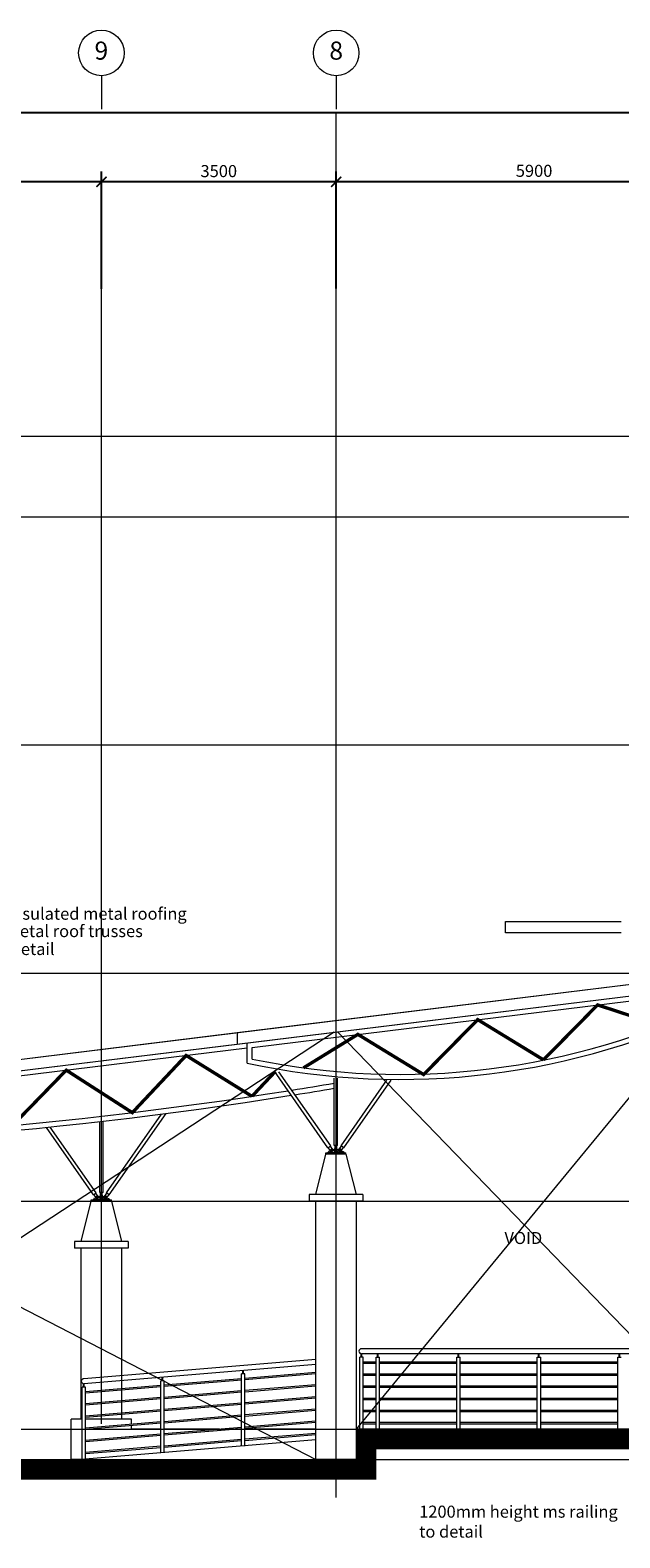
# Model space of a CAD drawing. Units: inches. Extents: x 226079 to 585046, y -181353 to 63369.
# Drawn here: x 351138 to 359928, y -126974 to -104502 of the extents above; entities that cross this region are included whole.
import ezdxf
from ezdxf.enums import TextEntityAlignment as Align

# ---------------------------------------------------------------- set-up
doc = ezdxf.new("R2010")
doc.units = ezdxf.units.IN
doc.header["$LTSCALE"] = 100
doc.header["$MEASUREMENT"] = 0
doc.linetypes.add('DASHDOT', pattern=[1, 0.5, -0.25, 0, -0.25])
doc.linetypes.add('HIDDEN', pattern=[0.375, 0.25, -0.125])
doc.layers.get('0').update_dxf_attribs({"color": 8})
doc.layers.get('Defpoints').update_dxf_attribs({"color": 8})
for name, color, linetype, lineweight in [('A-ROOF', 8, 'Continuous', 9), ('A-WALL', 8, 'Continuous', 9), ('BCOLUMN', 8, 'Continuous', 35), ('GRID', 8, 'DASHDOT', 9)]:
    doc.layers.add(name, color=color, linetype=linetype, lineweight=lineweight)
for name, color, linetype in [('B1BROWN', 8, 'Continuous'), ('BDIM100', 8, 'Continuous'), ('BGDTX3', 8, 'Continuous'), ('BRAILING', 8, 'Continuous'), ('BSPEC100', 8, 'Continuous'), ('BUB', 8, 'Continuous'), ('cubicle', 8, 'Continuous'), ('DORWIN', 8, 'Continuous')]:
    doc.layers.add(name, color=color, linetype=linetype)
doc.styles.add('ARIAL', font='ARIAL.TTF', dxfattribs={"width": 0.8})
doc.dimstyles.new('DIM100', dxfattribs={"dimtxt": 180, "dimasz": 150, "dimexe": 150, "dimexo": 0, "dimgap": 70, "dimtad": 1, "dimtoh": 1, "dimdec": 0, "dimzin": 0, "dimdsep": 46, "dimtxsty": 'ARIAL', "dimblk": 'ARCHTICK', "dimcen": 0, "dimdle": 150, "dimclrd": 256, "dimclre": 256, "dimclrt": 1, "dimadec": 0, "dimazin": 0, "dimtfac": 1, "dimtdec": 0, "dimtmove": 0, "dimatfit": 3, "dimldrblk": 'DOT', "dimfxl": 0, "dimtolj": 1, "dimtzin": 0, "dimlwd": -1, "dimlwe": -1, "dimarcsym": 0})

# ---------------------------------------------------------------- blocks, each defined once
blk = doc.blocks.new('_ARCHTICK')
at = {"color": 0, "linetype": 'ByBlock', "const_width": 0.15}
blk.add_lwpolyline([(-0.5, -0.5), (0.5, 0.5)], dxfattribs=at)
blk = doc.blocks.new('*D85')
at = {"layer": 'BDIM100'}
for p, q in [((345508, -106699), (345508, -105579)), ((401582, -107943), (401582, -105579)), ((345358, -105729), (401732, -105729))]:
    blk.add_line(p, q, dxfattribs=at)
at = {"layer": 'Defpoints', "color": 0}
for p in [(401582, -105729), (345508, -106699), (401582, -107943, -47)]:
    blk.add_point(p, dxfattribs=at)
at = {"layer": 'BDIM100', "xscale": 150, "yscale": 150, "zscale": 150, "rotation": 180}
blk.add_blockref('_ARCHTICK', (345508, -105729), dxfattribs=at)
at = {"layer": 'BDIM100', "xscale": 150, "yscale": 150, "zscale": 150}
blk.add_blockref('_ARCHTICK', (401582, -105729), dxfattribs=at)
at = {"layer": 'BDIM100', "color": 1, "lineweight": 9, "insert": (373545, -105567), "char_height": 180, "attachment_point": 5, "style": 'ARIAL'}
blk.add_mtext('\\A1;56070', dxfattribs=at)
blk = doc.blocks.new('_DOT')
at = {"color": 0, "linetype": 'ByBlock'}
blk.add_line((-0.5, 0), (-1, 0), dxfattribs=at)
at = {"color": 0, "linetype": 'ByBlock', "const_width": 0.5}
blk.add_lwpolyline([(-0.25, 0, 1), (0.25, 0, 1)], format="xyb", close=True, dxfattribs=at)
blk = doc.blocks.new('*D90')
at = {"layer": 'BDIM100'}
for p, q in [((355700, -108352), (355700, -106611)), ((361600, -108356), (361600, -106611)), ((361750, -106761), (355550, -106761))]:
    blk.add_line(p, q, dxfattribs=at)
at = {"layer": 'Defpoints', "color": 0}
for p in [(355700, -106761), (355700, -108352, 0), (361600, -108356, -6)]:
    blk.add_point(p, dxfattribs=at)
at = {"layer": 'BDIM100', "xscale": 150, "yscale": 150, "zscale": 150, "rotation": 180}
blk.add_blockref('_ARCHTICK', (355700, -106761), dxfattribs=at)
at = {"layer": 'BDIM100', "xscale": 150, "yscale": 150, "zscale": 150}
blk.add_blockref('_ARCHTICK', (361600, -106761), dxfattribs=at)
at = {"layer": 'BDIM100', "color": 1, "lineweight": 9, "insert": (358650, -106599), "char_height": 180, "attachment_point": 5, "style": 'ARIAL'}
blk.add_mtext('\\A1;5900', dxfattribs=at)
blk = doc.blocks.new('*D91')
at = {"layer": 'BDIM100'}
for p, q in [((345508, -108356), (345508, -106611)), ((352200, -108352), (352200, -106611)), ((352350, -106761), (345358, -106761))]:
    blk.add_line(p, q, dxfattribs=at)
at = {"layer": 'Defpoints', "color": 0}
for p in [(345508, -106761), (345508, -108356, -7), (352200, -108352, -7)]:
    blk.add_point(p, dxfattribs=at)
at = {"layer": 'BDIM100', "xscale": 150, "yscale": 150, "zscale": 150, "rotation": 180}
blk.add_blockref('_ARCHTICK', (345508, -106761), dxfattribs=at)
at = {"layer": 'BDIM100', "xscale": 150, "yscale": 150, "zscale": 150}
blk.add_blockref('_ARCHTICK', (352200, -106761), dxfattribs=at)
at = {"layer": 'BDIM100', "color": 1, "lineweight": 9, "insert": (348854, -106599), "char_height": 180, "attachment_point": 5, "style": 'ARIAL'}
blk.add_mtext('\\A1;6690', dxfattribs=at)
blk = doc.blocks.new('*D144')
at = {"layer": 'BDIM100'}
for p, q in [((352200, -108356), (352200, -106615)), ((355700, -108352), (355700, -106615)), ((355850, -106765), (352050, -106765))]:
    blk.add_line(p, q, dxfattribs=at)
at = {"layer": 'Defpoints', "color": 0}
for p in [(352200, -106765), (352200, -108356, 0), (355700, -108352, 7)]:
    blk.add_point(p, dxfattribs=at)
at = {"layer": 'BDIM100', "xscale": 150, "yscale": 150, "zscale": 150, "rotation": 180}
blk.add_blockref('_ARCHTICK', (352200, -106765), dxfattribs=at)
at = {"layer": 'BDIM100', "xscale": 150, "yscale": 150, "zscale": 150}
blk.add_blockref('_ARCHTICK', (355700, -106765), dxfattribs=at)
at = {"layer": 'BDIM100', "color": 1, "lineweight": 9, "insert": (353950, -106603), "char_height": 180, "attachment_point": 5, "style": 'ARIAL'}
blk.add_mtext('\\A1;3500', dxfattribs=at)

msp = doc.modelspace()

# ---------------------------------------------------------------- linework, layer by layer
at = {"layer": 'A-ROOF', "lineweight": 9}
for p, q in [((358221.53378, -117785.7057, 82.11053), (359949.08175, -117785.7057, 65.99178)), ((358221.53378, -117955.7057, 82.11053), (358221.53378, -117785.7057, 82.11053)), ((359949.08175, -117955.7057, 65.99178), (358221.53378, -117955.7057, 82.11053)), ((354224.92564, -119442.77581, 49.56266), (361449.53194, -118555.7057, 49.56266)), ((354224.92564, -119614.87887, 17.01479), (361449.53194, -118727.80876, 49.56266)), ((354447.69782, -119663.08912, 49.56266), (361374.53194, -118812.58084, 49.56266)), ((354224.92564, -119442.77581, 17.01479), (354224.92564, -119614.87887, 17.01479)), ((354224.92564, -119442.77581, 17.01479), (354224.92564, -119614.87887, 17.01479)), ((354372.69782, -119898.98768, 49.56266), (354372.69782, -119596.73473, 17.01479)), ((354447.69782, -119837.78049, 42.97161), (354447.69782, -119663.08912, 24.16011)), ((355577.1397, -121160.66836, 48.01817), (354778.66124, -120017.74018, 48.01817)), ((355618.12775, -121132.03307, 48.01817), (354846.95718, -120028.19292, 48.01817)), ((355670.46958, -121126.32113, 48.01817), (355670.46958, -120121.05279, 48.01817)), ((355720.46958, -121126.32113, 48.01817), (355720.46958, -120124.73624, 48.01817)), ((355772.81141, -121132.03307, 48.01817), (356456.54683, -120153.34608, 48.01817)), ((355813.79946, -121160.66836, 48.01817), (356517.38343, -120153.5705, 48.01817)), ((355395.46958, -121855.7057, 48.01817), (355545.46958, -121255.7057, 48.01817)), ((355545.46958, -121255.7057, 48.01817), (355545.46958, -121235.7057, 48.01817)), ((355545.46958, -121235.7057, 48.01817), (355845.46958, -121235.7057, 48.01817)), ((355845.46958, -121255.7057, 48.01817), (355545.46958, -121255.7057, 48.01817)), ((355577.1397, -121160.66836, 48.01817), (355618.12775, -121132.03307, 48.01817)), ((355577.81744, -121226.77738, 48.01817), (355579.34859, -121225.03809, 48.01817)), ((355577.81744, -121226.77738, 48.01817), (355577.81744, -121233.84932, 48.01817)), ((355616.35662, -121208.0723, 48.01817), (355581.2385, -121157.80483, 48.01817)), ((355584.83581, -121226.77738, 48.01817), (355583.30466, -121225.03809, 48.01817)), ((355584.83581, -121226.77738, 48.01817), (355586.36696, -121225.03809, 48.01817)), ((355584.83581, -121226.77738, 48.01817), (355584.83581, -121233.84932, 48.01817)), ((355594.76177, -121226.77738, 48.01817), (355593.23062, -121225.03809, 48.01817)), ((355594.76177, -121226.77738, 48.01817), (355596.29292, -121225.03809, 48.01817)), ((355594.76177, -121226.77738, 48.01817), (355594.76177, -121233.84932, 48.01817)), ((355695.46958, -121235.7057, 48.01817), (355598.97083, -121235.7057, 48.01817)), ((355601.78014, -121226.77738, 48.01817), (355600.24899, -121225.03809, 48.01817)), ((355601.78014, -121226.77738, 48.01817), (355601.78014, -121233.84932, 48.01817)), ((355601.78014, -121228.07464, 48.01817), (355695.46958, -121228.07464, 48.01817)), ((355612.41082, -121202.42435, 48.01817), (355610.12061, -121228.07464, 48.01817)), ((355612.67397, -121199.47705, 48.01817), (355612.41082, -121202.42435, 48.01817)), ((355613.95467, -121196.61818, 48.01817), (355651.54901, -121196.61818, 48.01817)), ((355649.14706, -121185.16407, 48.01817), (355614.02894, -121134.8966, 48.01817)), ((355632.75184, -121214.71698, 48.01817), (355632.75184, -121177.12265, 48.01817)), ((355651.24026, -121185.59143, 48.01817), (355686.216, -121228.07464, 48.01817)), ((355720.46958, -121126.32113, 48.01817), (355670.46958, -121126.32113, 48.01817)), ((355677.88938, -121175.50818, 48.01817), (355676.80232, -121176.46515, 48.01817)), ((355677.88938, -121179.89466, 48.01817), (355676.80232, -121178.93769, 48.01817)), ((355677.88938, -121179.89466, 48.01817), (355676.80232, -121180.85163, 48.01817)), ((355677.88938, -121186.09839, 48.01817), (355676.80232, -121185.14142, 48.01817)), ((355677.88938, -121186.09839, 48.01817), (355676.80232, -121187.05536, 48.01817)), ((355677.88938, -121190.48487, 48.01817), (355676.80232, -121189.5279, 48.01817)), ((355677.88938, -121175.50818, 48.01817), (355682.30934, -121175.50818, 48.01817)), ((355677.88938, -121179.89466, 48.01817), (355682.30934, -121179.89466, 48.01817)), ((355677.88938, -121186.09839, 48.01817), (355682.30934, -121186.09839, 48.01817)), ((355677.88938, -121190.48487, 48.01817), (355682.30934, -121190.48487, 48.01817)), ((355683.46958, -121208.80443, 48.01817), (355683.46958, -121126.32113, 48.01817)), ((355683.46958, -121126.32113, 48.01817), (355691.46958, -121126.32113, 48.01817)), ((355683.46958, -121208.80443, 48.01817), (355691.46958, -121208.80443, 48.01817)), ((355691.46958, -121155.56232, 48.01817), (355691.46958, -121126.32113, 48.01817)), ((355691.46958, -121228.07464, 48.01817), (355691.46958, -121155.56232, 48.01817)), ((355691.46958, -121155.56232, 48.01817), (355699.46958, -121155.56232, 48.01817)), ((355789.15902, -121228.07464, 48.01817), (355695.46958, -121228.07464, 48.01817)), ((355695.46958, -121235.7057, 48.01817), (355791.96832, -121235.7057, 48.01817)), ((355707.46958, -121126.32113, 48.01817), (355699.46958, -121126.32113, 48.01817)), ((355699.46958, -121155.56232, 48.01817), (355699.46958, -121126.32113, 48.01817)), ((355699.46958, -121228.07464, 48.01817), (355699.46958, -121155.56232, 48.01817)), ((355707.46958, -121208.80443, 48.01817), (355699.46958, -121208.80443, 48.01817)), ((355739.6989, -121185.59143, 48.01817), (355704.72316, -121228.07464, 48.01817)), ((355707.46958, -121208.80443, 48.01817), (355707.46958, -121126.32113, 48.01817)), ((355708.62982, -121179.89466, 48.01817), (355715.12599, -121179.89466, 48.01817)), ((355708.62982, -121186.09839, 48.01817), (355715.12599, -121186.09839, 48.01817)), ((355715.12599, -121175.50818, 48.01817), (355716.21305, -121176.46515, 48.01817)), ((355715.12599, -121179.89466, 48.01817), (355716.21305, -121178.93769, 48.01817)), ((355715.12599, -121179.89466, 48.01817), (355716.21305, -121180.85163, 48.01817)), ((355715.12599, -121186.09839, 48.01817), (355716.21305, -121185.14142, 48.01817)), ((355715.12599, -121186.09839, 48.01817), (355716.21305, -121187.05536, 48.01817)), ((355715.12599, -121190.48487, 48.01817), (355716.21305, -121189.5279, 48.01817)), ((355739.39015, -121196.61818, 48.01817), (355776.98448, -121196.61818, 48.01817)), ((355741.7921, -121185.16407, 48.01817), (355776.91022, -121134.8966, 48.01817)), ((355758.18732, -121214.71698, 48.01817), (355758.18732, -121177.12265, 48.01817)), ((355813.79946, -121160.66836, 48.01817), (355772.81141, -121132.03307, 48.01817)), ((355774.58254, -121208.0723, 48.01817), (355809.70066, -121157.80483, 48.01817)), ((355778.26519, -121199.47705, 48.01817), (355778.52834, -121202.42435, 48.01817)), ((355778.52834, -121202.42435, 48.01817), (355780.81855, -121228.07464, 48.01817)), ((355789.15902, -121226.77738, 48.01817), (355790.69017, -121225.03809, 48.01817)), ((355789.15902, -121226.77738, 48.01817), (355789.15902, -121233.84932, 48.01817)), ((355796.17739, -121226.77738, 48.01817), (355794.64624, -121225.03809, 48.01817)), ((355796.17739, -121226.77738, 48.01817), (355797.70854, -121225.03809, 48.01817)), ((355796.17739, -121226.77738, 48.01817), (355796.17739, -121233.84932, 48.01817)), ((355806.10335, -121226.77738, 48.01817), (355804.5722, -121225.03809, 48.01817)), ((355806.10335, -121226.77738, 48.01817), (355807.6345, -121225.03809, 48.01817)), ((355806.10335, -121226.77738, 48.01817), (355806.10335, -121233.84932, 48.01817)), ((355813.12172, -121226.77738, 48.01817), (355811.59057, -121225.03809, 48.01817)), ((355813.12172, -121226.77738, 48.01817), (355813.12172, -121233.84932, 48.01817)), ((355845.46958, -121255.7057, 48.01817), (355845.46958, -121235.7057, 48.01817)), ((355845.46958, -121255.7057, 48.01817), (355995.46958, -121855.7057, 48.01817)), ((355295.46958, -121855.7057, 48.01817), (355295.46958, -121955.7057, 48.01817)), ((356095.46958, -121855.7057, 48.01817), (355295.46958, -121855.7057, 48.01817)), ((356095.46958, -121955.7057, 48.01817), (355295.46958, -121955.7057, 48.01817)), ((355396.36718, -125805.7057, 64.45227), (355396.0323, -121955.7057, 64.45227)), ((355996.26015, -121955.7057, 80.88637), (355996.59503, -125805.7057, 80.88637)), ((356095.46958, -121855.7057, 48.01817), (356095.46958, -121955.7057, 48.01817))]:
    msp.add_line(p, q, dxfattribs=at)
for points, const_width, elevation in [([(358790.04544, -119849.34495), (359596.31351, -119030.91861), (360541.02565, -119340.02342), (360541.02565, -119340.02342)], 50, 49.56266), ([(358790.0448, -119849.34508), (357809.73043, -119250.28343), (357003.44514, -120068.57484), (356023.14736, -119469.64824), (355212.20597, -119969.00259)], 50, 49.56266), ([(344061.29515, -125955.7057), (356146.60808, -125955.7057), (356146.56894, -125505.7057), (404338.79515, -125505.7057)], 300, 82.11053)]:
    msp.add_lwpolyline(points, dxfattribs=dict(at, const_width=const_width, elevation=elevation))
at = {"layer": 'A-ROOF', "lineweight": 9, "elevation": 48.01817}
for points in [[(355574.65431, -121233.84932), (355574.65431, -121235.7057), (355604.14217, -121235.7057), (355604.14217, -121233.84932)], [(355623.67879, -121196.61818), (355628.21532, -121204.47567), (355637.28836, -121204.47567), (355641.82489, -121196.61818), (355637.28836, -121188.76069), (355628.21532, -121188.76069)], [(355682.30934, -121192.46183), (355683.46958, -121192.46183), (355683.46958, -121174.03191), (355682.30934, -121174.03191)], [(355707.46958, -121192.46183), (355708.62982, -121192.46183), (355708.62982, -121174.03191), (355707.46958, -121174.03191)], [(355767.26036, -121196.61818), (355762.72384, -121204.47567), (355753.6508, -121204.47567), (355749.11427, -121196.61818), (355753.6508, -121188.76069), (355762.72384, -121188.76069)], [(355816.28485, -121233.84932), (355816.28485, -121235.7057), (355786.79699, -121235.7057), (355786.79699, -121233.84932)]]:
    msp.add_lwpolyline(points, close=True, dxfattribs=at)
for points in [[(355579.34859, -121225.03809), (355600.24899, -121225.03809)], [(355595.60742, -121225.03809), (355595.60742, -121217.45917), (355583.99016, -121217.45917), (355583.99016, -121225.03809)], [(355676.80232, -121179.36613), (355672.0655, -121179.36613), (355672.0655, -121186.62692), (355676.80232, -121186.62692)], [(355676.80232, -121189.5279), (355676.80232, -121176.46515)], [(355715.12599, -121175.50818), (355708.62982, -121175.50818), (355708.62982, -121190.48487), (355715.12599, -121190.48487)], [(355716.21305, -121189.5279), (355716.21305, -121176.46515)], [(355716.21305, -121179.36613), (355720.94987, -121179.36613), (355720.94987, -121186.62692), (355716.21305, -121186.62692)], [(355811.59057, -121225.03809), (355790.69017, -121225.03809)], [(355795.33174, -121225.03809), (355795.33174, -121217.45917), (355806.949, -121217.45917), (355806.949, -121225.03809)]]:
    msp.add_lwpolyline(points, dxfattribs=at)
at = {"layer": 'A-ROOF', "lineweight": 9}
for centre in [(355632.75184, -121196.61818, 48.01817), (355758.18732, -121196.61818, 48.01817)]:
    msp.add_circle(centre, 11.3433, dxfattribs=at)
for centre, radius, start, end in [((356657.16443, -109245.73639, 49.56266), 10895.43714, 257.896876702, 296.094366479), ((356658.12306, -109252.35212, 49.56266), 10813.7539, 258.205113651, 295.858434581), ((355635.29289, -121200.3567, 48.01817), 22.63601, 62.550575877, 177.772898468), ((355632.75184, -121196.61818, 48.01817), 20, 214.939120959, 34.939120959), ((355634.07669, -121197.85334, 48.01817), 21.09366, 35.542585626, 56.473140831), ((355758.18732, -121196.61818, 48.01817), 20, 145.060879041, 325.060879041), ((355756.86247, -121197.85334, 48.01817), 21.09366, 123.526859169, 144.457414374), ((355755.64627, -121200.3567, 48.01817), 22.63601, 2.227101532, 117.44942413)]:
    msp.add_arc(centre, radius, start, end, dxfattribs=at)
at = {"layer": 'A-WALL', "lineweight": 9}
for p, q in [((355996.60533, -125355.7057, 82.11053), (361449.53194, -125355.7057, 49.56266)), ((401657.02886, -125355.7057, 1.7856), (355996.64447, -125355.7057, 82.4226))]:
    msp.add_line(p, q, dxfattribs=at)
at = {"layer": 'B1BROWN', "lineweight": 9, "ltscale": 5}
for p, q in [((352199.65966, -105182.38202, 82.11053), (352199.65966, -105677.6129, 82.11053)), ((355699.99143, -105182.38202, 82.11053), (355699.99143, -105677.6129, 82.11053))]:
    msp.add_line(p, q, dxfattribs=at)
at = {"layer": 'BCOLUMN', "lineweight": 9, "ltscale": 5}
for p, q in [((355396.39128, -125514.39308, 81.34636), (351900.78362, -125805.73171, 74.20635)), ((351900.78362, -125805.73171, 74.20635), (351750.01147, -125805.73171, 74.20635)), ((351900.78362, -125805.73171, 74.20635), (355396.41663, -125805.7777, 65.99178)), ((355996.64447, -125805.7057, 82.42588), (355396.41663, -125805.7777, 65.99178))]:
    msp.add_line(p, q, dxfattribs=at)
at = {"layer": 'BRAILING', "linetype": 'Continuous', "lineweight": 9}
for p, q in [((356071.65606, -124280.6898, 62.53539), (356071.65606, -124230.6898, 62.53539)), ((360925.00076, -124155.6898, 31.17977), (356075.56426, -124155.7057, 62.53539)), ((360925.00067, -124230.6898, 31.17981), (356076.65606, -124230.6898, 62.53539)), ((356081.65606, -124280.6898, 62.53539), (356081.65606, -124230.6898, 62.53539)), ((356318.06864, -124280.6898, 65.83659), (356318.06864, -124230.6898, 65.83659)), ((356328.06864, -124280.6898, 65.83659), (356328.06864, -124230.6898, 65.83659)), ((357518.06864, -124280.6898, 65.83659), (357518.06864, -124230.6898, 65.83659)), ((357528.06864, -124280.6898, 65.83659), (357528.06864, -124230.6898, 65.83659)), ((358718.06864, -124280.6898, 78.56893), (358718.06864, -124230.6898, 78.56893)), ((358728.06864, -124280.6898, 78.56893), (358728.06864, -124230.6898, 78.56893)), ((359918.06864, -124280.6898, 65.83659), (359918.06864, -124230.6898, 65.83659)), ((359928.06864, -124280.6898, 65.83659), (359928.06864, -124230.6898, 65.83659)), ((355396.28682, -124313.45188, 81.46798), (351937.68977, -124601.70589, 74.40356)), ((355396.29339, -124388.91821, 80.15678), (351938.88344, -124677.07328, 73.09478)), ((354308.2658, -124531.73725, 81.39043), (354308.2658, -124481.73725, 81.39043)), ((354318.2658, -124531.73725, 81.39043), (354318.2658, -124481.73725, 81.39043)), ((356051.60533, -125355.7057, 82.42588), (356051.65606, -124280.6898, 62.53539)), ((356101.65606, -124280.6898, 62.53539), (356051.65606, -124280.6898, 62.53539)), ((356101.60533, -125355.7057, 82.42588), (356101.65606, -124280.6898, 62.53539)), ((356101.65191, -124368.55024, 78.1602), (356298.07278, -124368.55024, 78.1602)), ((356101.65285, -124348.55024, 78.1602), (356298.07184, -124348.55024, 78.1602)), ((356298.11936, -125355.7057, 85.72709), (356298.06864, -124280.6898, 65.83659)), ((356298.06864, -124280.6898, 65.83659), (356348.06864, -124280.6898, 65.83659)), ((356348.11936, -125355.7057, 85.72709), (356348.06864, -124280.6898, 65.83659)), ((356348.07184, -124348.55024, 78.1602), (357498.07184, -124348.55024, 78.1602)), ((356348.07278, -124368.55024, 78.1602), (357498.07278, -124368.55024, 78.1602)), ((357498.11936, -125355.7057, 85.72709), (357498.06864, -124280.6898, 65.83659)), ((357498.06864, -124280.6898, 65.83659), (357548.06864, -124280.6898, 65.83659)), ((357548.11936, -125355.7057, 85.72709), (357548.06864, -124280.6898, 65.83659)), ((357548.07184, -124348.55024, 78.1602), (358698.07184, -124348.55024, 78.1602)), ((357548.07278, -124368.55024, 78.1602), (358698.07278, -124368.55024, 78.1602)), ((358698.11936, -125355.7057, 98.45943), (358698.06864, -124280.6898, 78.56893)), ((358698.06864, -124280.6898, 78.56893), (358748.06864, -124280.6898, 78.56893)), ((358748.11936, -125355.7057, 98.45943), (358748.06864, -124280.6898, 78.56893)), ((358748.07184, -124348.55024, 78.1602), (359898.07184, -124348.55024, 78.1602)), ((358748.07278, -124368.55024, 78.1602), (359898.07278, -124368.55024, 78.1602)), ((359898.11936, -125355.7057, 85.72709), (359898.06864, -124280.6898, 65.83659)), ((359898.06864, -124280.6898, 65.83659), (359948.06864, -124280.6898, 65.83659)), ((351933.28362, -124726.70119, 74.40356), (351933.28362, -124676.70119, 74.40356)), ((351943.28362, -124726.70119, 74.40356), (351943.28362, -124676.70119, 74.40356)), ((353088.25772, -124703.02982, 75.42188), (351963.28031, -124796.79016, 73.12403)), ((353088.21035, -125706.76658, 103.13191), (353088.26108, -124631.75068, 83.24141)), ((353138.26108, -124631.75068, 83.24141), (353088.26108, -124631.75068, 83.24141)), ((353108.26108, -124631.75068, 83.24141), (353108.26108, -124581.75068, 83.24141)), ((353118.26108, -124631.75068, 83.24141), (353118.26108, -124581.75068, 83.24141)), ((353138.21035, -125706.76658, 103.13191), (353138.26108, -124631.75068, 83.24141)), ((354288.26149, -124623.0858, 77.86957), (353138.25696, -124718.93201, 75.52061)), ((354288.26244, -124603.01638, 77.87297), (353138.25791, -124698.86259, 75.52401)), ((354288.21507, -125606.75315, 101.28092), (354288.2658, -124531.73725, 81.39043)), ((354338.2658, -124531.73725, 81.39043), (354288.2658, -124531.73725, 81.39043)), ((354338.21507, -125606.75315, 101.28092), (354338.2658, -124531.73725, 81.39043)), ((355396.32149, -124712.07726, 80.1022), (354338.25313, -124800.26113, 77.94103)), ((355396.31975, -124692.00807, 80.10559), (354338.25408, -124780.19171, 77.94442)), ((355396.30572, -124530.73674, 80.13283), (354338.26169, -124618.91858, 77.9717)), ((355396.30398, -124510.66755, 80.13622), (354338.26263, -124598.84916, 77.9751)), ((356101.6358, -124709.98079, 78.1602), (356298.08889, -124709.98079, 78.1602)), ((356101.64338, -124549.26551, 78.1602), (356298.08131, -124549.26551, 78.1602)), ((356101.64433, -124529.26551, 78.1602), (356298.08037, -124529.26551, 78.1602)), ((356348.08037, -124529.26551, 78.1602), (357498.08037, -124529.26551, 78.1602)), ((356348.08131, -124549.26551, 78.1602), (357498.08131, -124549.26551, 78.1602)), ((356348.08889, -124709.98079, 78.1602), (357498.08889, -124709.98079, 78.1602)), ((357548.08037, -124529.26551, 78.1602), (358698.08037, -124529.26551, 78.1602)), ((357548.08131, -124549.26551, 78.1602), (358698.08131, -124549.26551, 78.1602)), ((357548.08889, -124709.98079, 78.1602), (358698.08889, -124709.98079, 78.1602)), ((358748.08037, -124529.26551, 78.1602), (359898.08037, -124529.26551, 78.1602)), ((358748.08131, -124549.26551, 78.1602), (359898.08131, -124549.26551, 78.1602)), ((358748.08889, -124709.98079, 78.1602), (359898.08889, -124709.98079, 78.1602)), ((351913.2327, -125805.73188, 94.36834), (351913.28362, -124726.70119, 74.40356)), ((351963.28362, -124726.70119, 74.40356), (351913.28362, -124726.70119, 74.40356)), ((351963.23289, -125801.71709, 94.29406), (351963.28362, -124726.70119, 74.40356)), ((353088.25677, -124723.09924, 75.41848), (351963.27937, -124816.85958, 73.12064)), ((353088.24916, -124884.37237, 75.3912), (351963.97014, -124978.0745, 73.09478)), ((353088.24821, -124904.44179, 75.38781), (351965.63127, -124998.0054, 73.09478)), ((354288.25293, -124804.42835, 77.8389), (353138.24841, -124900.27456, 75.48994)), ((354288.25388, -124784.35893, 77.84229), (353138.24935, -124880.20514, 75.49333)), ((355396.33727, -124893.41779, 80.07158), (354338.24457, -124981.60368, 77.91035)), ((355396.33552, -124873.34859, 80.07497), (354338.24552, -124961.53425, 77.91375)), ((356101.62633, -124910.69606, 78.1602), (356298.09836, -124910.69606, 78.1602)), ((356101.62727, -124890.69606, 78.1602), (356298.09742, -124890.69606, 78.1602)), ((356101.63485, -124729.98079, 78.1602), (356298.08984, -124729.98079, 78.1602)), ((356348.08984, -124729.98079, 78.1602), (357498.08984, -124729.98079, 78.1602)), ((356348.09742, -124890.69606, 78.1602), (357498.09742, -124890.69606, 78.1602)), ((356348.09836, -124910.69606, 78.1602), (357498.09836, -124910.69606, 78.1602)), ((357548.08984, -124729.98079, 78.1602), (358698.08984, -124729.98079, 78.1602)), ((357548.09742, -124890.69606, 78.1602), (358698.09742, -124890.69606, 78.1602)), ((357548.09836, -124910.69606, 78.1602), (358698.09836, -124910.69606, 78.1602)), ((358748.08984, -124729.98079, 78.1602), (359898.08984, -124729.98079, 78.1602)), ((358748.09742, -124890.69606, 78.1602), (359898.09742, -124890.69606, 78.1602)), ((358748.09836, -124910.69606, 78.1602), (359898.09836, -124910.69606, 78.1602)), ((353088.2406, -125065.71492, 75.36053), (351963.98591, -125159.41502, 73.06416)), ((353088.23965, -125085.78434, 75.35713), (351965.64704, -125179.34592, 73.06416)), ((354288.23676, -125147.04272, 77.8116), (353138.23224, -125242.88892, 75.46264)), ((354288.24437, -124985.7709, 77.80822), (353138.23985, -125081.61711, 75.45926)), ((354288.24532, -124965.70148, 77.81162), (353138.2408, -125061.54769, 75.46265)), ((355396.35304, -125074.75699, 80.07161), (354338.23601, -125162.94491, 77.91033)), ((355396.3513, -125054.6878, 80.075), (354338.23696, -125142.87549, 77.91373)), ((356101.6178, -125091.41134, 78.1602), (356298.10689, -125091.41134, 78.1602)), ((356101.61874, -125071.41134, 78.1602), (356298.10595, -125071.41134, 78.1602)), ((356348.10595, -125071.41134, 78.1602), (357498.10595, -125071.41134, 78.1602)), ((356348.10689, -125091.41134, 78.1602), (357498.10689, -125091.41134, 78.1602)), ((357548.10595, -125071.41134, 78.1602), (358698.10595, -125071.41134, 78.1602)), ((357548.10689, -125091.41134, 78.1602), (358698.10689, -125091.41134, 78.1602)), ((358748.10595, -125071.41134, 78.1602), (359898.10595, -125071.41134, 78.1602)), ((358748.10689, -125091.41134, 78.1602), (359898.10689, -125091.41134, 78.1602)), ((353088.23204, -125247.05615, 75.36051), (351963.98591, -125340.75555, 73.06416)), ((353088.2311, -125267.12557, 75.35711), (351965.64704, -125360.68644, 73.06416)), ((354288.22726, -125348.45469, 77.77753), (353138.22274, -125444.30089, 75.42857)), ((354288.22821, -125328.38527, 77.78092), (353138.22368, -125424.23147, 75.43196)), ((354288.23582, -125167.11214, 77.8082), (353138.23129, -125262.95835, 75.45924)), ((355396.36881, -125256.09751, 80.04098), (354338.22746, -125344.28746, 77.87966)), ((355396.36707, -125236.02832, 80.04437), (354338.2284, -125324.21804, 77.88305)), ((356101.60927, -125272.12661, 78.1602), (356298.11542, -125272.12661, 78.1602)), ((356101.61022, -125252.12661, 78.1602), (356298.11448, -125252.12661, 78.1602)), ((356348.11448, -125252.12661, 78.1602), (357498.11448, -125252.12661, 78.1602)), ((356348.11542, -125272.12661, 78.1602), (357498.11542, -125272.12661, 78.1602)), ((357548.11448, -125252.12661, 78.1602), (358698.11448, -125252.12661, 78.1602)), ((357548.11542, -125272.12661, 78.1602), (358698.11542, -125272.12661, 78.1602)), ((358748.11448, -125252.12661, 78.1602), (359898.11448, -125252.12661, 78.1602)), ((358748.11542, -125272.12661, 78.1602), (359898.11542, -125272.12661, 78.1602)), ((353088.22349, -125428.3987, 75.32983), (351964.01746, -125522.09475, 73.03357)), ((353088.21493, -125609.73993, 75.32982), (351964.01746, -125703.43527, 73.03357)), ((353088.22254, -125448.46812, 75.32644), (351965.67859, -125542.02565, 73.03357)), ((354288.2187, -125529.79592, 77.77751), (353138.21418, -125625.64213, 75.42855)), ((354288.21965, -125509.7265, 77.78091), (353138.21513, -125605.57271, 75.43194)), ((355396.38459, -125437.43672, 80.04102), (354338.2189, -125525.62869, 77.87964)), ((355396.38284, -125417.36752, 80.04441), (354338.21985, -125505.55927, 77.88304)), ((353088.21398, -125629.80936, 75.32642), (351965.67859, -125723.36617, 73.03357))]:
    msp.add_line(p, q, dxfattribs=at)
for centre in [(356076.65606, -124193.1898, 62.53539), (351938.28362, -124639.20119, 74.40356)]:
    msp.add_arc(centre, 37.5, 90, 270, dxfattribs=at)
at = {"layer": 'BUB', "lineweight": 9}
for centre in [(352199.65966, -104842.38202, 82.11053), (355699.99143, -104842.38202, 82.11053)]:
    msp.add_circle(centre, 340, dxfattribs=at)
at = {"layer": 'cubicle', "lineweight": 9, "ltscale": 5}
for p, q in [((343708.42744, -120734.03943, 49.56266), (361449.53194, -118555.7057, 49.56266)), ((343708.42744, -120906.14248, 49.56266), (361449.53194, -118727.80876, 49.56266)), ((343708.42744, -120734.03943, 49.56266), (354224.92564, -119442.77581, 49.56266)), ((343708.42744, -120906.14248, 49.56266), (354224.92564, -119614.87887, 49.56266)), ((344008.42744, -120944.87035, 49.56266), (354372.69782, -119672.29797, 49.56266)), ((352277.04236, -121832.03307, 98.54463), (353097.86909, -120657.11597, 98.54463)), ((352318.03041, -121860.66836, 98.54463), (353164.94811, -120648.40508, 98.54463)), ((352081.37065, -121860.66836, 98.54463), (351379.9901, -120856.72444, 98.54463)), ((352122.3587, -121832.03307, 98.54463), (351436.86996, -120850.8364, 98.54463)), ((352174.70053, -121826.32113, 98.54463), (352174.70053, -120769.98995, 98.54463)), ((352224.70053, -121826.32113, 98.54463), (352224.70053, -120764.21069, 98.54463)), ((351899.70053, -122555.7057, 98.54463), (352049.70053, -121955.7057, 98.54463)), ((352049.70053, -121955.7057, 98.54463), (352049.70053, -121935.7057, 98.54463)), ((352049.70053, -121935.7057, 98.54463), (352349.70053, -121935.7057, 98.54463)), ((352349.70053, -121955.7057, 98.54463), (352049.70053, -121955.7057, 98.54463)), ((352081.37065, -121860.66836, 98.54463), (352122.3587, -121832.03307, 98.54463)), ((352082.04839, -121926.77738, 98.54463), (352083.57954, -121925.03809, 98.54463)), ((352082.04839, -121926.77738, 98.54463), (352082.04839, -121933.84932, 98.54463)), ((352120.58757, -121908.0723, 98.54463), (352085.46945, -121857.80483, 98.54463)), ((352089.06676, -121926.77738, 98.54463), (352087.53561, -121925.03809, 98.54463)), ((352089.06676, -121926.77738, 98.54463), (352090.59791, -121925.03809, 98.54463)), ((352089.06676, -121926.77738, 98.54463), (352089.06676, -121933.84932, 98.54463)), ((352098.99272, -121926.77738, 98.54463), (352097.46157, -121925.03809, 98.54463)), ((352098.99272, -121926.77738, 98.54463), (352100.52387, -121925.03809, 98.54463)), ((352098.99272, -121926.77738, 98.54463), (352098.99272, -121933.84932, 98.54463)), ((352199.70053, -121935.7057, 98.54463), (352103.20179, -121935.7057, 98.54463)), ((352106.01109, -121926.77738, 98.54463), (352104.47994, -121925.03809, 98.54463)), ((352106.01109, -121926.77738, 98.54463), (352106.01109, -121933.84932, 98.54463)), ((352106.01109, -121928.07464, 98.54463), (352199.70053, -121928.07464, 98.54463)), ((352116.64177, -121902.42435, 98.54463), (352114.35156, -121928.07464, 98.54463)), ((352116.90492, -121899.47705, 98.54463), (352116.64177, -121902.42435, 98.54463)), ((352118.18562, -121896.61818, 98.54463), (352155.77996, -121896.61818, 98.54463)), ((352153.37801, -121885.16407, 98.54463), (352118.25989, -121834.8966, 98.54463)), ((352136.98279, -121914.71698, 98.54463), (352136.98279, -121877.12265, 98.54463)), ((352155.47121, -121885.59143, 98.54463), (352190.44695, -121928.07464, 98.54463)), ((352224.70053, -121826.32113, 98.54463), (352174.70053, -121826.32113, 98.54463)), ((352182.12033, -121875.50818, 98.54463), (352181.03327, -121876.46515, 98.54463)), ((352182.12033, -121879.89466, 98.54463), (352181.03327, -121878.93769, 98.54463)), ((352182.12033, -121879.89466, 98.54463), (352181.03327, -121880.85163, 98.54463)), ((352182.12033, -121886.09839, 98.54463), (352181.03327, -121885.14142, 98.54463)), ((352182.12033, -121886.09839, 98.54463), (352181.03327, -121887.05536, 98.54463)), ((352182.12033, -121890.48487, 98.54463), (352181.03327, -121889.5279, 98.54463)), ((352182.12033, -121875.50818, 98.54463), (352186.54029, -121875.50818, 98.54463)), ((352182.12033, -121879.89466, 98.54463), (352186.54029, -121879.89466, 98.54463)), ((352182.12033, -121886.09839, 98.54463), (352186.54029, -121886.09839, 98.54463)), ((352182.12033, -121890.48487, 98.54463), (352186.54029, -121890.48487, 98.54463)), ((352187.70053, -121908.80443, 98.54463), (352187.70053, -121826.32113, 98.54463)), ((352187.70053, -121826.32113, 98.54463), (352195.70053, -121826.32113, 98.54463)), ((352187.70053, -121908.80443, 98.54463), (352195.70053, -121908.80443, 98.54463)), ((352195.70053, -121855.56232, 98.54463), (352195.70053, -121826.32113, 98.54463)), ((352195.70053, -121928.07464, 98.54463), (352195.70053, -121855.56232, 98.54463)), ((352195.70053, -121855.56232, 98.54463), (352203.70053, -121855.56232, 98.54463)), ((352293.38997, -121928.07464, 98.54463), (352199.70053, -121928.07464, 98.54463)), ((352199.70053, -121935.7057, 98.54463), (352296.19927, -121935.7057, 98.54463)), ((352211.70053, -121826.32113, 98.54463), (352203.70053, -121826.32113, 98.54463)), ((352203.70053, -121855.56232, 98.54463), (352203.70053, -121826.32113, 98.54463)), ((352203.70053, -121928.07464, 98.54463), (352203.70053, -121855.56232, 98.54463)), ((352211.70053, -121908.80443, 98.54463), (352203.70053, -121908.80443, 98.54463)), ((352243.92985, -121885.59143, 98.54463), (352208.95411, -121928.07464, 98.54463)), ((352211.70053, -121908.80443, 98.54463), (352211.70053, -121826.32113, 98.54463)), ((352212.86077, -121879.89466, 98.54463), (352219.35695, -121879.89466, 98.54463)), ((352212.86077, -121886.09839, 98.54463), (352219.35695, -121886.09839, 98.54463)), ((352219.35695, -121875.50818, 98.54463), (352220.444, -121876.46515, 98.54463)), ((352219.35695, -121879.89466, 98.54463), (352220.444, -121878.93769, 98.54463)), ((352219.35695, -121879.89466, 98.54463), (352220.444, -121880.85163, 98.54463)), ((352219.35695, -121886.09839, 98.54463), (352220.444, -121885.14142, 98.54463)), ((352219.35695, -121886.09839, 98.54463), (352220.444, -121887.05536, 98.54463)), ((352219.35695, -121890.48487, 98.54463), (352220.444, -121889.5279, 98.54463)), ((352243.6211, -121896.61818, 98.54463), (352281.21544, -121896.61818, 98.54463)), ((352246.02305, -121885.16407, 98.54463), (352281.14117, -121834.8966, 98.54463)), ((352262.41827, -121914.71698, 98.54463), (352262.41827, -121877.12265, 98.54463)), ((352318.03041, -121860.66836, 98.54463), (352277.04236, -121832.03307, 98.54463)), ((352278.81349, -121908.0723, 98.54463), (352313.93161, -121857.80483, 98.54463)), ((352282.49614, -121899.47705, 98.54463), (352282.75929, -121902.42435, 98.54463)), ((352282.75929, -121902.42435, 98.54463), (352285.0495, -121928.07464, 98.54463)), ((352293.38997, -121926.77738, 98.54463), (352294.92112, -121925.03809, 98.54463)), ((352293.38997, -121926.77738, 98.54463), (352293.38997, -121933.84932, 98.54463)), ((352300.40834, -121926.77738, 98.54463), (352298.87719, -121925.03809, 98.54463)), ((352300.40834, -121926.77738, 98.54463), (352301.93949, -121925.03809, 98.54463)), ((352300.40834, -121926.77738, 98.54463), (352300.40834, -121933.84932, 98.54463)), ((352310.3343, -121926.77738, 98.54463), (352308.80315, -121925.03809, 98.54463)), ((352310.3343, -121926.77738, 98.54463), (352311.86545, -121925.03809, 98.54463)), ((352310.3343, -121926.77738, 98.54463), (352310.3343, -121933.84932, 98.54463)), ((352317.35267, -121926.77738, 98.54463), (352315.82152, -121925.03809, 98.54463)), ((352317.35267, -121926.77738, 98.54463), (352317.35267, -121933.84932, 98.54463)), ((352349.70053, -121955.7057, 98.54463), (352349.70053, -121935.7057, 98.54463)), ((352349.70053, -121955.7057, 98.54463), (352499.70053, -122555.7057, 98.54463)), ((351799.70053, -122555.7057, 98.54463), (351799.70053, -122655.7057, 98.54463)), ((352599.70053, -122555.7057, 98.54463), (351799.70053, -122555.7057, 98.54463)), ((352599.70053, -122655.7057, 98.54463), (351799.70053, -122655.7057, 98.54463)), ((351900.12016, -125206.14838, 51.77106), (351899.70053, -122655.7057, 98.54463)), ((352499.92838, -122655.7057, 114.97873), (352500.34801, -125206.14838, 68.20516)), ((352599.70053, -122555.7057, 98.54463), (352599.70053, -122655.7057, 98.54463)), ((351750.01147, -125805.73171, 65.99178), (351750.01147, -125206.14838, 65.99178)), ((351913.261, -125206.14838, 65.99178), (351750.01147, -125206.14838, 65.99178)), ((352650.01147, -125206.14838, 65.99178), (351963.261, -125206.14838, 65.99178)), ((352650.01147, -125283.57929, 65.99178), (352650.01147, -125206.14838, 65.99178)), ((352650.01147, -125355.73171, 65.99178), (352650.01147, -125303.64864, 65.99178)), ((353088.22692, -125355.72823, 68.19084), (352650.01147, -125355.73171, 65.99178)), ((353960.23851, -125355.7213, 72.56678), (353138.22692, -125355.72783, 68.44175)), ((354288.22692, -125355.7187, 74.2127), (354201.06216, -125355.71939, 73.77529)), ((355396.37748, -125355.7099, 79.77363), (354338.22692, -125355.7183, 74.46361))]:
    msp.add_line(p, q, dxfattribs=at)
at = {"layer": 'cubicle', "lineweight": 9, "ltscale": 5, "const_width": 50, "elevation": 49.56266}
for points in [[(350871.46334, -120831.83845), (351676.49657, -120003.34985), (352661.00811, -120636.59475), (353463.07965, -119783.98503), (354444.62983, -120393.11159)], [(354795.31629, -120020.32851), (354444.62983, -120393.11159)]]:
    msp.add_lwpolyline(points, dxfattribs=at)
at = {"layer": 'cubicle', "lineweight": 9, "ltscale": 5, "elevation": 98.54463}
for points in [[(352078.88526, -121933.84932), (352078.88526, -121935.7057), (352108.37312, -121935.7057), (352108.37312, -121933.84932)], [(352127.90974, -121896.61818), (352132.44627, -121904.47567), (352141.51931, -121904.47567), (352146.05584, -121896.61818), (352141.51931, -121888.76069), (352132.44627, -121888.76069)], [(352186.54029, -121892.46183), (352187.70053, -121892.46183), (352187.70053, -121874.03191), (352186.54029, -121874.03191)], [(352211.70053, -121892.46183), (352212.86077, -121892.46183), (352212.86077, -121874.03191), (352211.70053, -121874.03191)], [(352271.49131, -121896.61818), (352266.95479, -121904.47567), (352257.88175, -121904.47567), (352253.34522, -121896.61818), (352257.88175, -121888.76069), (352266.95479, -121888.76069)], [(352320.5158, -121933.84932), (352320.5158, -121935.7057), (352291.02794, -121935.7057), (352291.02794, -121933.84932)]]:
    msp.add_lwpolyline(points, close=True, dxfattribs=at)
for points in [[(352083.57954, -121925.03809), (352104.47994, -121925.03809)], [(352099.83837, -121925.03809), (352099.83837, -121917.45917), (352088.22111, -121917.45917), (352088.22111, -121925.03809)], [(352181.03327, -121879.36613), (352176.29645, -121879.36613), (352176.29645, -121886.62692), (352181.03327, -121886.62692)], [(352181.03327, -121889.5279), (352181.03327, -121876.46515)], [(352219.35695, -121875.50818), (352212.86077, -121875.50818), (352212.86077, -121890.48487), (352219.35695, -121890.48487)], [(352220.444, -121889.5279), (352220.444, -121876.46515)], [(352220.444, -121879.36613), (352225.18082, -121879.36613), (352225.18082, -121886.62692), (352220.444, -121886.62692)], [(352315.82152, -121925.03809), (352294.92112, -121925.03809)], [(352299.56269, -121925.03809), (352299.56269, -121917.45917), (352311.17995, -121917.45917), (352311.17995, -121925.03809)]]:
    msp.add_lwpolyline(points, dxfattribs=at)
at = {"layer": 'cubicle', "lineweight": 9, "ltscale": 5}
for centre in [(352136.98279, -121896.61818, 98.54463), (352262.41827, -121896.61818, 98.54463)]:
    msp.add_circle(centre, 11.3433, dxfattribs=at)
for centre, radius, start, end in [((344535.24789, -54457.1637, 49.56266), 66676.42067, 279.0626304002, 279.6136644007), ((344501.27437, -54027.04899, 49.56266), 67181.53592, 269.5157059267, 279.0170943419), ((344501.08495, -54023.13303, 49.56266), 67110.45184, 269.5793881838, 278.985611165), ((344535.24789, -54457.1637, 49.56266), 66751.42067, 279.0938529005, 279.6027604163), ((352139.52384, -121900.3567, 98.54463), 22.63601, 62.550575877, 177.772898468), ((352136.98279, -121896.61818, 98.54463), 20, 214.939120959, 34.939120959), ((352138.30764, -121897.85334, 98.54463), 21.09366, 35.542585626, 56.473140831), ((352262.41827, -121896.61818, 98.54463), 20, 145.060879041, 325.060879041), ((352261.09342, -121897.85334, 98.54463), 21.09366, 123.526859169, 144.457414374), ((352259.87722, -121900.3567, 98.54463), 22.63601, 2.227101532, 117.44942413)]:
    msp.add_arc(centre, radius, start, end, dxfattribs=at)
at = {"layer": 'DORWIN', "linetype": 'HIDDEN', "lineweight": 9, "ltscale": 500}
for p, q in [((361449.53194, -118727.80876, 49.56266), (355996.64447, -125355.7057, 82.4226)), ((355670.46958, -119437.38839, 49.56266), (345958.20969, -125806.43251, 82.08584)), ((355720.46958, -119431.24917, 49.56266), (361449.53194, -125355.7057, 82.11053)), ((345482.99663, -120688.25279, 103.01622), (355396.41663, -125805.7777, 65.99178))]:
    msp.add_line(p, q, dxfattribs=at)
at = {"layer": 'GRID', "lineweight": 9, "ltscale": 500}
for p, q in [((355699.99143, -126374.09676, 40.40357), (355699.99143, -105728.72422, 90.33007)), ((352200.48066, -125274.11033, 37.4715), (352200.48066, -107411.43437, 85.8535)), ((336954.99404, -110555.7057, 82.11053), (412514.79515, -110555.7057, 82.11053)), ((336954.99404, -111755.7057, 82.11053), (412514.79515, -111755.7057, 82.11053)), ((336981.6546, -115155.72947, 93.9906), (412541.45571, -115155.72947, 93.9906)), ((336954.99404, -118555.7057, 82.11053), (412514.79515, -118555.7057, 82.11053)), ((336955.55677, -121955.7057, 98.54463), (412515.35788, -121955.7057, 98.54463)), ((336954.99404, -125355.7057, 82.11053), (412514.79515, -125355.7057, 82.11053)), ((336954.99404, -125805.7057, 82.11053), (412514.79515, -125805.7057, 82.11053))]:
    msp.add_line(p, q, dxfattribs=at)

# ---------------------------------------------------------------- texts
at = {"layer": 'BGDTX3', "lineweight": 9, "style": 'ARIAL'}
for s, p in [('9', (352199.65966, -104842.38202, 82.11053)), ('8', (355699.99143, -104842.38202, 82.11053))]:
    msp.add_text(s, height=270, dxfattribs=at).set_placement(p, align=Align.MIDDLE)
at = {"layer": 'BSPEC100', "lineweight": 9, "style": 'ARIAL'}
for s, p in [('composite insulated metal roofing', (349539.97755, -117761.06252, 49.56266)), ('sittting on metal roof trusses ', (349536.67991, -118020.357, 49.56484)), ("to manuf's detail", (349572.92206, -118287.15147, 49.56701)), ('1200mm height ms railing', (356937.55329, -126673.41127, 78.1602)), ('to detail', (356937.55329, -126970.70575, 78.16238))]:
    msp.add_text(s, height=179.55, dxfattribs=at).set_placement(p)
msp.add_text('VOID', height=179.55, dxfattribs=at).set_placement((358489.95592, -122528.12396, 67.25273), align=Align.MIDDLE)

# ---------------------------------------------------------------- dimensions: what is measured, and where the dimension line sits
at = {"layer": 'BDIM100', "lineweight": 9}
for base, p1, p2, text, picture, middle in [((401582.02884, -105728.72424, 90.33007), (345507.99663, -106698.8467, 90.33007), (401582.02884, -107943.02975, 43.34255), '56070', '*D85', (373545.01274, -105566.82111, 90.33007)), ((345507.99663, -106760.87698, 90.33007), (352200.48066, -108351.91369, 83.30616), (345507.99663, -108355.7057, 83.29589), '6690', '*D91', (348854.23865, -106598.97384, 90.33007)), ((355699.99143, -106760.87698, 90.33007), (361599.9574, -108355.7057, 83.9995), (355699.99143, -108351.93271, 90.32509), '5900', '*D90', (358649.97441, -106598.97384, 90.33007))]:
    dim = msp.add_linear_dim(base=base, p1=p1, p2=p2, text=text, dimstyle='DIM100', dxfattribs=at)
    dim.commit()
    dim.dimension.update_dxf_attribs({"geometry": picture, "text_midpoint": middle})
dim = msp.add_linear_dim(base=(352200.48066, -106764.64996, 83.30087), p1=(355699.99143, -108351.93271, 90.32509), p2=(352200.48066, -108355.7057, 83.29589), dimstyle='DIM100', dxfattribs=at)
dim.commit()
dim.dimension.update_dxf_attribs({"geometry": '*D144', "text_midpoint": (353950.23605, -106602.68543, 83.30087)})

doc.saveas('drawing.dxf')
